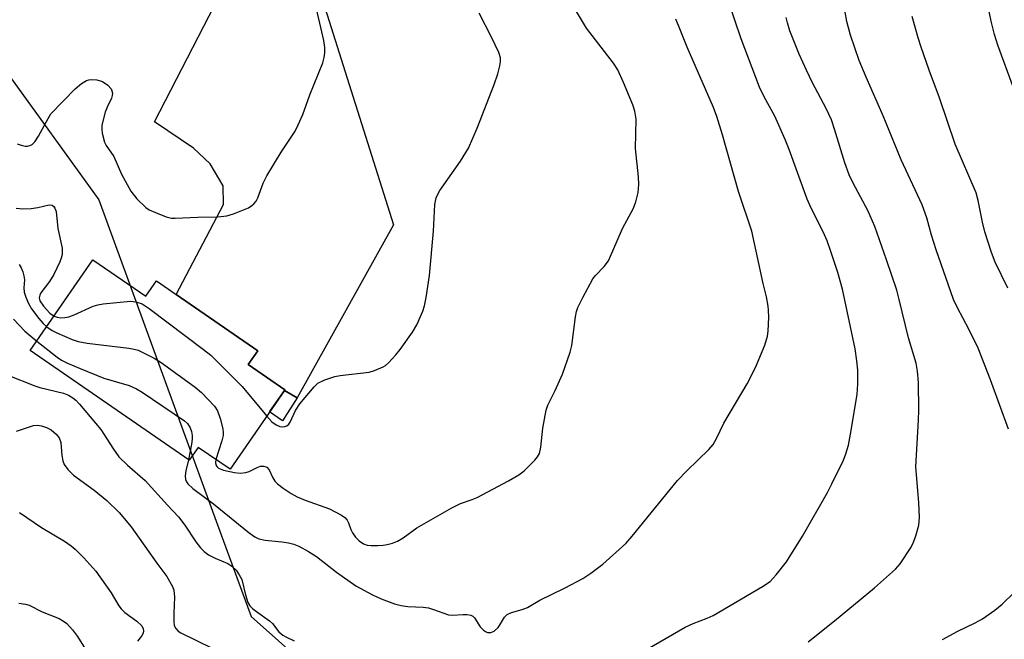
# Model space of a CAD drawing. Units: inches. Extents: x 1309761 to 1315761, y 505449 to 509449.
# Drawn here: x 1310166 to 1310373, y 505815 to 505945 of the extents above; entities that cross this region are included whole.
import ezdxf

# ---------------------------------------------------------------- set-up
doc = ezdxf.new("R2010")
doc.units = ezdxf.units.IN
doc.header["$MEASUREMENT"] = 0
for name, color, linetype in [('BLDG-Footprint', 5, 'Continuous'), ('NTRL-Trees', 3, 'Continuous'), ('TRANS-Non Street Sidewalk', 7, 'Continuous'), ('TRANS-Road', 130, 'Continuous'), ('Undefined', 1, 'Continuous')]:
    doc.layers.add(name, color=color, linetype=linetype)

msp = doc.modelspace()

# ---------------------------------------------------------------- linework, layer by layer
at = {"layer": 'BLDG-Footprint', "elevation": 309.5}
msp.add_lwpolyline([(1310181.08, 505894.86), (1310192.22, 505887.18), (1310194.45, 505890.4), (1310198.63, 505887.52), (1310215.87, 505875.63), (1310213.86, 505872.72), (1310221.58, 505867.41), (1310221.47, 505867.25), (1310210.01, 505850.64), (1310203.3, 505855.27), (1310201.41, 505852.53), (1310167.85, 505875.67)], close=True, dxfattribs=at)
at = {"layer": 'NTRL-Trees'}
msp.add_lwpolyline([(1310053.94, 505709.74), (1309996.43, 505848.92), (1309991.1, 505974.89), (1309998.94, 506026.61), (1310060.07, 506046.99), (1310113.36, 506051.69), (1310144.7, 506034.45), (1310162.4, 505935.08), (1310182.32, 505907.49), (1310207.37, 505838.94), (1310214.44, 505819.6), (1310238.15, 505798.46)], dxfattribs=at)
at = {"layer": 'TRANS-Non Street Sidewalk'}
msp.add_lwpolyline([(1310224.16, 505865.7), (1310221.04, 505860.88), (1310218.35, 505862.73), (1310221.47, 505867.25)], close=True, dxfattribs=at)
at = {"layer": 'TRANS-Road'}
msp.add_lwpolyline([(1310228.41, 505953.29), (1310244.47, 505902.23), (1310224.16, 505865.7), (1310221.47, 505867.25), (1310221.58, 505867.41), (1310213.86, 505872.72), (1310215.87, 505875.63), (1310198.63, 505887.52), (1310208.65, 505906.53), (1310208.54, 505910.47), (1310205.8, 505915.1), (1310202.31, 505918.41), (1310194.04, 505923.95), (1310210.26, 505955.35)], dxfattribs=at)
at = {"layer": 'Undefined'}
for points, elevation in [([(1310295.33, 505811.14), (1310306.05, 505817.33), (1310307.74, 505818.1), (1310310.69, 505819.22), (1310311.93, 505819.82), (1310322.36, 505825.91), (1310323.93, 505826.97), (1310325.23, 505828.36), (1310327.4, 505831.14), (1310330.78, 505836.5), (1310336.05, 505845.75), (1310337, 505847.57), (1310339.46, 505852.55), (1310339.94, 505853.87), (1310340.48, 505855.74), (1310340.94, 505858.04), (1310342.3, 505866.42), (1310342.45, 505868.69), (1310342.48, 505871.57), (1310342.27, 505873.52), (1310341.88, 505876.04), (1310339.25, 505888.63), (1310338.25, 505892.12), (1310336.79, 505896.58), (1310335.96, 505898.81), (1310335.13, 505900.72), (1310332.63, 505905.7), (1310331.75, 505907.63), (1310327.98, 505918.13), (1310327.13, 505920.24), (1310324.93, 505925.14), (1310322.7, 505929.24), (1310321.73, 505931.28), (1310317.87, 505941.48), (1310315.17, 505949.31)], 314), ([(1310207.01, 505852.71), (1310206.93, 505852.07), (1310207.03, 505851.56), (1310207.23, 505851.22), (1310207.59, 505850.89), (1310208.59, 505850.44), (1310210.95, 505849.94), (1310212.14, 505849.85), (1310213.3, 505849.95), (1310214.02, 505850.19), (1310215.71, 505851.03), (1310216.44, 505851.27), (1310217.14, 505851.27), (1310217.77, 505851.06), (1310218.26, 505850.56), (1310219.06, 505848.81), (1310219.47, 505848.16), (1310220.03, 505847.56), (1310221.19, 505846.67), (1310222.89, 505845.52), (1310224.17, 505844.8), (1310225.83, 505844.13), (1310230.96, 505842.29), (1310233.51, 505840.97), (1310234.2, 505840.49), (1310234.72, 505839.94), (1310235.03, 505839.34), (1310235.48, 505837.96), (1310235.84, 505837.21), (1310236.48, 505836.31), (1310237.25, 505835.52), (1310238.17, 505834.92), (1310238.93, 505834.65), (1310239.76, 505834.55), (1310241.18, 505834.54), (1310242.32, 505834.6), (1310243.18, 505834.75), (1310244.3, 505835.07), (1310245.33, 505835.49), (1310246.51, 505836.21), (1310249.43, 505838.29), (1310256.77, 505842.52), (1310258.61, 505843.4), (1310261.08, 505844.25), (1310262.14, 505844.69), (1310268.73, 505848.2), (1310270.93, 505849.48), (1310272.08, 505850.3), (1310274.31, 505852.59), (1310274.86, 505853.26), (1310275.3, 505853.97), (1310275.6, 505855.32), (1310276, 505859.34), (1310276.7, 505863.09), (1310277.08, 505864.17), (1310278.63, 505867.23), (1310280.13, 505870.72), (1310281.74, 505875.38), (1310282.1, 505876.77), (1310282.91, 505882.8), (1310283.11, 505883.94), (1310283.36, 505884.77), (1310284.41, 505886.91), (1310286.57, 505890.82), (1310287.12, 505891.51), (1310288.97, 505893.44), (1310289.82, 505894.63), (1310292.81, 505901.41), (1310295.12, 505905.75), (1310295.65, 505907.08), (1310296.08, 505909.01), (1310296.28, 505910.69), (1310296.19, 505912.35), (1310295.52, 505918.31), (1310295.66, 505924.48), (1310295.38, 505926.18), (1310294.97, 505927.56), (1310293.05, 505932.26), (1310291.82, 505934.92), (1310290.89, 505936.35), (1310285.24, 505943.72), (1310282.49, 505948.29)], 310), ([(1310217.77, 505861.88), (1310218.83, 505860.65), (1310219.73, 505859.99), (1310220.52, 505859.69), (1310221.05, 505859.61), (1310221.56, 505859.64), (1310222.01, 505859.8), (1310222.38, 505860.14), (1310222.67, 505860.6), (1310223.81, 505863.03), (1310224.72, 505864.47), (1310227.72, 505868.03), (1310228.54, 505868.78), (1310230.01, 505869.52), (1310232.12, 505870.24), (1310233.27, 505870.44), (1310239.39, 505871.14), (1310240.49, 505871.46), (1310242.32, 505872.27), (1310242.8, 505872.57), (1310243.44, 505873.11), (1310244.99, 505874.79), (1310245.9, 505875.92), (1310248.52, 505879.56), (1310249.4, 505881.08), (1310250.71, 505884.01), (1310251.05, 505885.13), (1310251.38, 505886.86), (1310252.11, 505891.52), (1310252.9, 505900.86), (1310253.22, 505906.48), (1310253.47, 505907.91), (1310253.82, 505908.69), (1310254.27, 505909.44), (1310255.93, 505911.86), (1310258.66, 505915.61), (1310260.3, 505918.35), (1310262.16, 505922.62), (1310265.72, 505931.78), (1310266.48, 505934.04), (1310266.95, 505935.76), (1310267.1, 505936.62), (1310267.06, 505937.46), (1310266.71, 505938.56), (1310265.16, 505941.78), (1310262.55, 505946.86)], 308), ([(1310201.21, 505852.66), (1310200.67, 505850.29), (1310200.53, 505849.23), (1310200.6, 505848.47), (1310200.8, 505847.99), (1310201.1, 505847.55), (1310202.12, 505846.6), (1310206.49, 505843.35), (1310214.04, 505837.22), (1310215.22, 505836.37), (1310216.1, 505835.97), (1310217.43, 505835.66), (1310220.94, 505835.36), (1310222.33, 505835.16), (1310223.47, 505834.84), (1310224.54, 505834.39), (1310226.56, 505833.27), (1310228.22, 505832.22), (1310232.48, 505828.91), (1310236.56, 505826.02), (1310240.08, 505824.15), (1310241.9, 505823.3), (1310244.68, 505822.26), (1310246.09, 505821.88), (1310247.5, 505821.68), (1310250.72, 505821.58), (1310251.87, 505821.43), (1310252.96, 505821.09), (1310256.07, 505819.93), (1310256.84, 505819.87), (1310259.22, 505820.03), (1310260.02, 505819.99), (1310260.78, 505819.85), (1310261.22, 505819.65), (1310261.58, 505819.3), (1310262.79, 505817.4), (1310263.47, 505816.69), (1310263.87, 505816.42), (1310264.33, 505816.24), (1310265.05, 505816.2), (1310265.73, 505816.51), (1310266.54, 505817.23), (1310266.88, 505817.68), (1310267.91, 505819.45), (1310268.47, 505819.99), (1310269.4, 505820.4), (1310271.66, 505821.06), (1310272.73, 505821.48), (1310275.38, 505823), (1310280.72, 505825.6), (1310284.41, 505827.61), (1310286.12, 505828.73), (1310288.68, 505830.63), (1310293.49, 505834.99), (1310294.85, 505836.53), (1310304.44, 505848.28), (1310306.38, 505850.28), (1310311.01, 505854.8), (1310311.97, 505855.9), (1310312.63, 505857.1), (1310314.16, 505860.4), (1310319.09, 505868.7), (1310320.9, 505872.12), (1310322.82, 505876.8), (1310323.41, 505878.69), (1310323.55, 505879.81), (1310323.65, 505882.76), (1310323.64, 505884.23), (1310323.55, 505885.08), (1310323.16, 505887), (1310322.47, 505889.83), (1310320.13, 505900.89), (1310317.27, 505909.27), (1310313.93, 505921.22), (1310312.71, 505925.06), (1310311.98, 505926.98), (1310306.46, 505939.69), (1310304.65, 505944.24), (1310304.03, 505945.6)], 312), ([(1310332, 505814.23), (1310337.53, 505818.66), (1310345.95, 505825.66), (1310350.44, 505829.59), (1310351.39, 505830.72), (1310353.7, 505834.2), (1310354.23, 505835.25), (1310354.7, 505836.62), (1310355.31, 505838.87), (1310355.49, 505840.44), (1310355.36, 505843.61), (1310354.72, 505851.19), (1310355.25, 505861.03), (1310355.3, 505863.08), (1310355.27, 505868.93), (1310355.05, 505871.33), (1310354.76, 505873.03), (1310353.17, 505878.36), (1310351.2, 505886.47), (1310350.66, 505888.42), (1310348.5, 505894.86), (1310346.03, 505901.85), (1310344.58, 505905.25), (1310341.5, 505911), (1310340.63, 505912.78), (1310339.73, 505915.27), (1310337.57, 505922.4), (1310336.88, 505924.34), (1310335.8, 505926.72), (1310332.9, 505932.2), (1310331.63, 505934.82), (1310330.07, 505938.23), (1310328.12, 505943.11), (1310327.59, 505944.81), (1310327.37, 505945.97)], 316), ([(1310172.88, 505882.96), (1310173.51, 505882.72), (1310174.28, 505882.61), (1310175.13, 505882.67), (1310175.98, 505882.83), (1310177.09, 505883.22), (1310181.11, 505885.03), (1310182.1, 505885.33), (1310183.24, 505885.53), (1310189.03, 505886.12), (1310190.15, 505886), (1310191.45, 505885.54), (1310192.91, 505884.58), (1310204.4, 505875.94), (1310205.94, 505874.68), (1310212.58, 505868.07), (1310217.77, 505861.88)], 308), ([(1310164.34, 505882.33), (1310166.7, 505879.77), (1310169.24, 505877.69)], 312), ([(1310171.33, 505880.72), (1310172.44, 505879.93), (1310173.45, 505879.4), (1310176.68, 505878.02), (1310177.93, 505877.59), (1310179.89, 505877.26), (1310188.66, 505876.22), (1310189.8, 505876.01), (1310190.62, 505875.74), (1310193.97, 505874.07), (1310195.47, 505873.2), (1310202.66, 505867.98), (1310203.97, 505866.84), (1310206.71, 505863.94), (1310207.37, 505862.95), (1310207.92, 505861.35), (1310208.46, 505859.14), (1310208.56, 505858.32), (1310208.54, 505857.77), (1310208.29, 505856.67), (1310207.01, 505852.71)], 310), ([(1310169.24, 505877.69), (1310173.53, 505874.3), (1310174.46, 505873.69), (1310175.71, 505873.04), (1310178.38, 505871.87), (1310183.38, 505869.84), (1310188.7, 505868.29), (1310190.25, 505867.59), (1310191.44, 505866.88), (1310200.42, 505860.85), (1310201.03, 505860.27), (1310201.61, 505859.36), (1310201.87, 505858.6), (1310201.99, 505857.79), (1310202, 505857), (1310201.89, 505855.92), (1310201.21, 505852.66)], 312), ([(1310163.14, 505870.51), (1310168.81, 505868.23), (1310169.88, 505867.9), (1310174.86, 505866.68), (1310175.92, 505866.26), (1310176.83, 505865.7), (1310177.46, 505865.2), (1310178.27, 505864.37), (1310182.76, 505859.05), (1310185.39, 505854.87), (1310186.53, 505853.29), (1310188.38, 505851.51), (1310192.1, 505848.25), (1310196.8, 505843.04), (1310199.15, 505840.61), (1310200.46, 505838.84), (1310202.75, 505835.33), (1310203.76, 505834.09), (1310204.57, 505833.29), (1310205.45, 505832.61), (1310206.88, 505831.88), (1310209.55, 505830.79), (1310210.38, 505830.21), (1310211.27, 505829.33), (1310211.94, 505828.4), (1310212.47, 505827.38), (1310213.26, 505824.17), (1310213.78, 505822.52), (1310214.19, 505821.82), (1310214.73, 505821.27), (1310215.56, 505820.61), (1310218.34, 505818.68), (1310218.93, 505818.09), (1310220.33, 505816.38), (1310221.11, 505815.66), (1310221.94, 505815.19), (1310223.51, 505814.48)], 314)]:
    msp.add_lwpolyline(points, dxfattribs=dict(at, elevation=elevation))
for points in [[(1310375.31, 505931.09, 322), (1310371.99, 505940.1, 322), (1310371.28, 505942.37, 322), (1310370.59, 505945.18, 322), (1310369.39, 505951.04, 322)], [(1310165.08, 505919.32, 306), (1310165.91, 505919.01, 306), (1310166.74, 505918.82, 306), (1310167.28, 505918.82, 306), (1310167.77, 505918.95, 306), (1310168.23, 505919.17, 306), (1310168.82, 505919.7, 306), (1310169.58, 505920.89, 306), (1310171.6, 505924.67, 306), (1310172.2, 505925.6, 306), (1310177.32, 505930.93, 306), (1310178.69, 505932.04, 306), (1310179.69, 505932.63, 306), (1310180.22, 505932.8, 306), (1310180.78, 505932.88, 306), (1310181.93, 505932.83, 306), (1310183.06, 505932.45, 306), (1310184.2, 505931.66, 306), (1310184.91, 505930.88, 306), (1310185.09, 505930.45, 306), (1310185.17, 505930, 306), (1310185.13, 505929.49, 306), (1310184.96, 505928.95, 306), (1310184.08, 505927.04, 306), (1310183.68, 505925.96, 306), (1310182.97, 505923.22, 306), (1310182.92, 505922.39, 306), (1310183.01, 505921.55, 306), (1310183.51, 505919.64, 306), (1310183.89, 505918.93, 306), (1310185.5, 505916.61, 306), (1310187.13, 505912.91, 306), (1310189.06, 505909.28, 306), (1310190.35, 505907.7, 306), (1310192.21, 505905.85, 306), (1310192.94, 505905.39, 306), (1310194.29, 505904.79, 306), (1310196.52, 505903.93, 306), (1310197.65, 505903.64, 306), (1310198.39, 505903.6, 306), (1310203.2, 505903.86, 306), (1310207.41, 505903.88, 306), (1310209.35, 505904.13, 306), (1310210.72, 505904.52, 306), (1310213.91, 505905.82, 306), (1310214.62, 505906.26, 306), (1310215, 505906.61, 306), (1310215.49, 505907.23, 306), (1310215.89, 505907.94, 306), (1310217.01, 505911.02, 306), (1310217.74, 505912.53, 306), (1310220.8, 505917.55, 306), (1310223.71, 505922, 306), (1310224.41, 505923.28, 306), (1310225.33, 505925.49, 306), (1310226.86, 505929.63, 306), (1310229.56, 505936.42, 306), (1310229.89, 505937.53, 306), (1310230.01, 505938.52, 306), (1310229.97, 505939.64, 306), (1310229.77, 505941.1, 306), (1310227.82, 505949.59, 306)], [(1310374.28, 505859.13, 318), (1310370.43, 505869.54, 318), (1310367.82, 505876.19, 318), (1310365.89, 505880.18, 318), (1310363.47, 505884.69, 318), (1310362.67, 505886.48, 318), (1310358.97, 505896.94, 318), (1310358.02, 505900.05, 318), (1310357.05, 505903.67, 318), (1310356.04, 505906.4, 318), (1310351.58, 505915.89, 318), (1310347.81, 505925.18, 318), (1310344.21, 505933.34, 318), (1310342.74, 505936.87, 318), (1310340.88, 505942.21, 318), (1310340.14, 505945.07, 318), (1310339.82, 505947.09, 318)], [(1310374.14, 505888.84, 320), (1310371.44, 505894.3, 320), (1310370.66, 505896.39, 320), (1310369.25, 505900.75, 320), (1310368.76, 505902.8, 320), (1310367.86, 505907.33, 320), (1310367.41, 505908.97, 320), (1310362.98, 505919.25, 320), (1310359.72, 505929.02, 320), (1310357.52, 505934.81, 320), (1310355.79, 505939.71, 320), (1310355.18, 505941.65, 320), (1310353.94, 505946.16, 320)], [(1310164.85, 505905.72, 308), (1310166.3, 505905.6, 308), (1310168.05, 505905.67, 308), (1310169.47, 505905.86, 308), (1310171.81, 505906.46, 308), (1310172.45, 505906.36, 308), (1310172.79, 505906.1, 308), (1310173.06, 505905.73, 308), (1310173.31, 505904.99, 308), (1310173.64, 505901.44, 308), (1310174.59, 505897.27, 308), (1310174.58, 505895.98, 308), (1310174.38, 505895.18, 308), (1310174.06, 505894.37, 308), (1310172.83, 505891.71, 308), (1310171.91, 505890.25, 308), (1310170.1, 505887.83, 308), (1310169.86, 505887.39, 308), (1310169.73, 505886.81, 308), (1310169.88, 505886.16, 308), (1310170.66, 505885.04, 308), (1310172.01, 505883.57, 308), (1310172.88, 505882.96, 308)], [(1310165.5, 505893.86, 310), (1310165.95, 505893.13, 310), (1310166.28, 505892.32, 310), (1310166.51, 505891.48, 310), (1310166.63, 505890.62, 310), (1310166.51, 505888.91, 310), (1310166.58, 505888.04, 310), (1310166.89, 505886.93, 310), (1310167.45, 505885.59, 310), (1310168.11, 505884.47, 310), (1310169.63, 505882.47, 310), (1310170.56, 505881.42, 310), (1310171.33, 505880.72, 310)], [(1310164.95, 505858.67, 316), (1310168.5, 505859.91, 316), (1310169.36, 505859.96, 316), (1310170.23, 505859.82, 316), (1310171.29, 505859.46, 316), (1310172.27, 505858.94, 316), (1310173.29, 505858.07, 316), (1310173.94, 505857.25, 316), (1310174.28, 505856.28, 316), (1310174.54, 505853.53, 316), (1310174.72, 505852.42, 316), (1310175.01, 505851.67, 316), (1310175.8, 505850.58, 316), (1310176.99, 505849.42, 316), (1310181.32, 505846.22, 316), (1310183.98, 505844.09, 316), (1310186.62, 505841.53, 316), (1310189.15, 505838.49, 316), (1310194.56, 505830.83, 316), (1310196.67, 505828.01, 316), (1310197.84, 505825.94, 316), (1310198.11, 505825.11, 316), (1310198.27, 505823.64, 316), (1310198.11, 505820.31, 316), (1310198.11, 505818.55, 316), (1310198.23, 505817.72, 316), (1310198.56, 505817.02, 316), (1310199.05, 505816.52, 316), (1310199.65, 505816.12, 316), (1310206.24, 505812.92, 316)], [(1310165.59, 505841.52, 318), (1310170.22, 505838.39, 318), (1310175.1, 505835.49, 318), (1310176.49, 505834.52, 318), (1310177.35, 505833.81, 318), (1310179.14, 505831.99, 318), (1310181.66, 505829.12, 318), (1310184.94, 505824.56, 318), (1310186.56, 505821.84, 318), (1310187.04, 505821.18, 318), (1310187.8, 505820.41, 318), (1310190.35, 505818.58, 318), (1310191.37, 505817.65, 318), (1310191.68, 505817, 318), (1310191.73, 505816.54, 318), (1310191.66, 505816.09, 318), (1310191.34, 505815.45, 318), (1310190.47, 505814.39, 318)], [(1310360.3, 505814.73, 318), (1310363.53, 505816.46, 318), (1310367.19, 505818.23, 318), (1310368.75, 505819.08, 318), (1310371.35, 505820.89, 318), (1310372.93, 505822.17, 318), (1310377.82, 505826.94, 318)], [(1310165.42, 505822.43, 320), (1310166.83, 505822.22, 320), (1310167.63, 505821.99, 320), (1310170.38, 505820.58, 320), (1310173.94, 505819.15, 320), (1310174.87, 505818.6, 320), (1310175.53, 505818.08, 320), (1310176.73, 505816.79, 320), (1310177.82, 505815.39, 320), (1310181.59, 505809.28, 320)]]:
    msp.add_polyline3d(points, dxfattribs=at)

doc.saveas('drawing.dxf')
